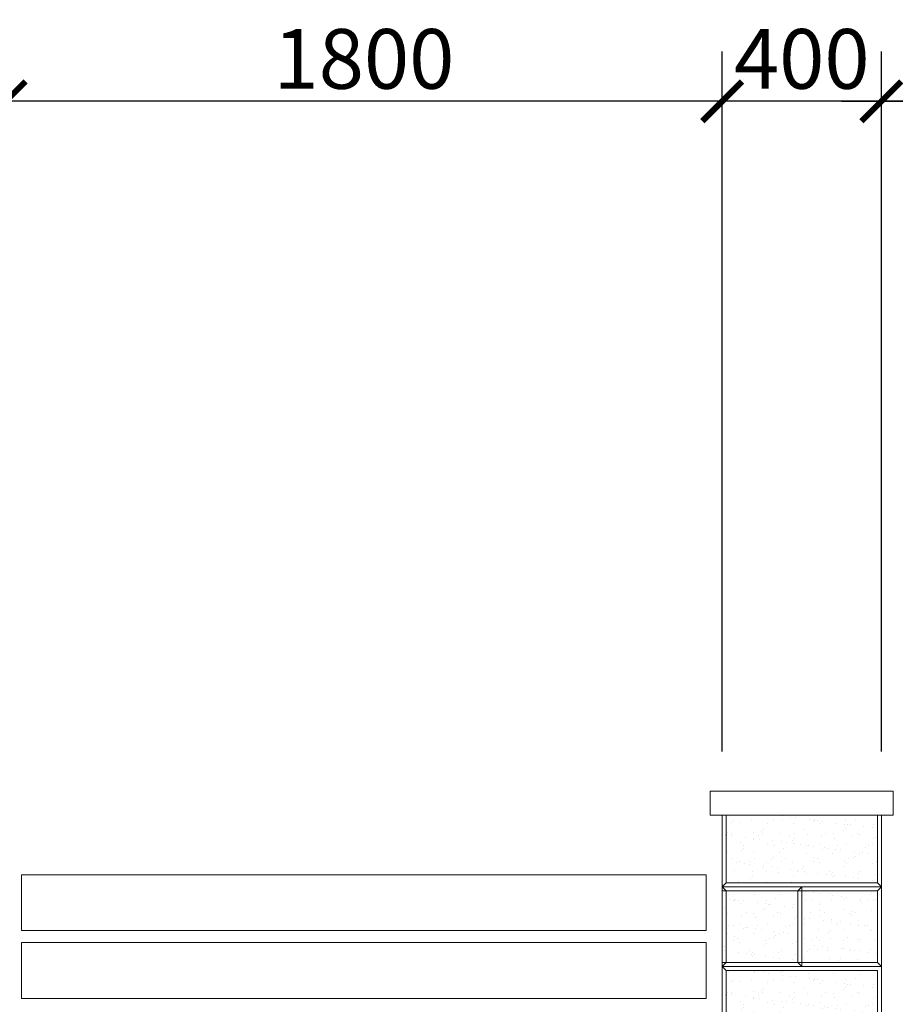
# Model space of a CAD drawing. Units: metres. Extents: x -1474538 to 720166, y -1175632 to 1147446.
# Drawn here: x -334378 to -332178, y -326650 to -324177 of the extents above; entities that cross this region are included whole.
import ezdxf

# ---------------------------------------------------------------- set-up
doc = ezdxf.new("R2010")
doc.units = ezdxf.units.M
doc.layers.add('_s01_kce v pohledu', color=9, linetype='Continuous', lineweight=13)
doc.layers.add('_s01_kóty 100°', color=3, linetype='Continuous', lineweight=13)
doc.styles.add('arial narrow', font='ARIALN.TTF')
doc.dimstyles.new('100°', dxfattribs={"dimtxt": 200, "dimasz": 100, "dimexe": 125, "dimexo": 100, "dimgap": 50, "dimtad": 1, "dimdec": 0, "dimrnd": 5, "dimzin": 0, "dimdsep": 46, "dimtxsty": 'arial narrow', "dimblk": 'ARCHTICK', "dimcen": 0.1, "dimdle": 100, "dimclrd": 3, "dimclre": 3, "dimclrt": 256, "dimazin": 0, "dimtfac": 1, "dimtdec": 0, "dimtmove": 0, "dimatfit": 2, "dimldrblk": 'DOTSMALL', "dimfxl": 1, "dimtolj": 1, "dimtzin": 0, "dimarcsym": 0})

# ---------------------------------------------------------------- blocks, each defined once
blk = doc.blocks.new('_ArchTick')
at = {"color": 0, "linetype": 'ByBlock', "const_width": 0.15}
blk.add_lwpolyline([(-0.5, -0.5), (0.5, 0.5)], dxfattribs=at)
blk = doc.blocks.new('*D464')
at = {"layer": '_s01_kóty 100°', "color": 3, "lineweight": -2, "transparency": 16777216}
for p, q in [((-332613.3, -326015.4), (-332613.3, -324257.3)), ((-332213.3, -326015.4), (-332213.3, -324257.3)), ((-332113.3, -324382.3), (-332713.3, -324382.3))]:
    blk.add_line(p, q, dxfattribs=at)
at = {"layer": 'Defpoints', "color": 0, "transparency": 16777216}
for p in [(-332613.3, -324382.3), (-332613.3, -326115.4), (-332213.3, -326115.4)]:
    blk.add_point(p, dxfattribs=at)
at = {"layer": '_s01_kóty 100°', "color": 3, "lineweight": -2, "transparency": 16777216, "xscale": 100, "yscale": 100, "zscale": 100, "rotation": 180}
blk.add_blockref('_ArchTick', (-332613.3, -324382.3), dxfattribs=at)
at = {"layer": '_s01_kóty 100°', "color": 3, "lineweight": -2, "transparency": 16777216, "xscale": 100, "yscale": 100, "zscale": 100}
blk.add_blockref('_ArchTick', (-332213.3, -324382.3), dxfattribs=at)
at = {"layer": '_s01_kóty 100°', "transparency": 16777216, "insert": (-332413.3, -324275.7), "char_height": 150, "attachment_point": 5, "style": 'arial narrow', "bg_fill": 3, "box_fill_scale": 1.1, "bg_fill_color": 256, "bg_fill_true_color": 13158600, "bg_fill_transparency": 0}
blk.add_mtext('\\A1;400', dxfattribs=at)
blk = doc.blocks.new('_DotSmall')
at = {"color": 0, "linetype": 'ByBlock', "const_width": 0.5}
blk.add_lwpolyline([(-0.0625, 0, 1), (0.0625, 0, 1)], format="xyb", close=True, dxfattribs=at)
blk = doc.blocks.new('*D466')
at = {"layer": '_s01_kóty 100°', "color": 3, "lineweight": -2, "transparency": 16777216}
for p, q in [((-334813.3, -326015.4), (-334813.3, -324257.3)), ((-334413.3, -326015.4), (-334413.3, -324257.3)), ((-334313.3, -324382.3), (-334913.3, -324382.3))]:
    blk.add_line(p, q, dxfattribs=at)
at = {"layer": 'Defpoints', "color": 0, "transparency": 16777216}
for p in [(-334813.3, -324382.3), (-334813.3, -326115.4), (-334413.3, -326115.4)]:
    blk.add_point(p, dxfattribs=at)
at = {"layer": '_s01_kóty 100°', "color": 3, "lineweight": -2, "transparency": 16777216, "xscale": 100, "yscale": 100, "zscale": 100, "rotation": 180}
blk.add_blockref('_ArchTick', (-334813.3, -324382.3), dxfattribs=at)
at = {"layer": '_s01_kóty 100°', "color": 3, "lineweight": -2, "transparency": 16777216, "xscale": 100, "yscale": 100, "zscale": 100}
blk.add_blockref('_ArchTick', (-334413.3, -324382.3), dxfattribs=at)
at = {"layer": '_s01_kóty 100°', "transparency": 16777216, "insert": (-334613.3, -324275.7), "char_height": 150, "attachment_point": 5, "style": 'arial narrow', "bg_fill": 3, "box_fill_scale": 1.1, "bg_fill_color": 256, "bg_fill_true_color": 13158600, "bg_fill_transparency": 0}
blk.add_mtext('\\A1;400', dxfattribs=at)
blk = doc.blocks.new('*D467')
at = {"layer": '_s01_kóty 100°', "color": 3, "lineweight": -2, "transparency": 16777216}
for p, q in [((-334413.3, -326015.4), (-334413.3, -324257.3)), ((-332613.3, -326015.4), (-332613.3, -324257.3)), ((-332513.3, -324382.3), (-334513.3, -324382.3))]:
    blk.add_line(p, q, dxfattribs=at)
at = {"layer": 'Defpoints', "color": 0, "transparency": 16777216}
for p in [(-334413.3, -324382.3), (-334413.3, -326115.4), (-332613.3, -326115.4)]:
    blk.add_point(p, dxfattribs=at)
at = {"layer": '_s01_kóty 100°', "color": 3, "lineweight": -2, "transparency": 16777216, "xscale": 100, "yscale": 100, "zscale": 100, "rotation": 180}
blk.add_blockref('_ArchTick', (-334413.3, -324382.3), dxfattribs=at)
at = {"layer": '_s01_kóty 100°', "color": 3, "lineweight": -2, "transparency": 16777216, "xscale": 100, "yscale": 100, "zscale": 100}
blk.add_blockref('_ArchTick', (-332613.3, -324382.3), dxfattribs=at)
at = {"layer": '_s01_kóty 100°', "transparency": 16777216, "insert": (-333513.3, -324275.7), "char_height": 150, "attachment_point": 5, "style": 'arial narrow', "bg_fill": 3, "box_fill_scale": 1.1, "bg_fill_color": 256, "bg_fill_true_color": 13158600, "bg_fill_transparency": 0}
blk.add_mtext('\\A1;1800', dxfattribs=at)
blk = doc.blocks.new('*D469')
at = {"layer": '_s01_kóty 100°', "color": 3, "lineweight": -2, "transparency": 16777216}
for p, q in [((-332213.3, -326015.4), (-332213.3, -324257.3)), ((-327613.3, -325815.4), (-327613.3, -324257.3)), ((-332313.3, -324382.3), (-327513.3, -324382.3))]:
    blk.add_line(p, q, dxfattribs=at)
at = {"layer": 'Defpoints', "color": 0, "transparency": 16777216}
for p in [(-327613.3, -324382.3), (-327613.3, -325915.4), (-332213.3, -326115.4)]:
    blk.add_point(p, dxfattribs=at)
at = {"layer": '_s01_kóty 100°', "color": 3, "lineweight": -2, "transparency": 16777216, "xscale": 100, "yscale": 100, "zscale": 100, "rotation": 180}
blk.add_blockref('_ArchTick', (-332213.3, -324382.3), dxfattribs=at)
at = {"layer": '_s01_kóty 100°', "color": 3, "lineweight": -2, "transparency": 16777216, "xscale": 100, "yscale": 100, "zscale": 100}
blk.add_blockref('_ArchTick', (-327613.3, -324382.3), dxfattribs=at)
at = {"layer": '_s01_kóty 100°', "transparency": 16777216, "insert": (-329913.3, -324275.7), "char_height": 150, "attachment_point": 5, "style": 'arial narrow', "bg_fill": 3, "box_fill_scale": 1.1, "bg_fill_color": 256, "bg_fill_true_color": 13158600, "bg_fill_transparency": 0}
blk.add_mtext('\\A1;4600', dxfattribs=at)
at = {"layer": '_s01_kóty 100°', "transparency": 16777216, "insert": (-329913.3, -324508), "char_height": 150, "attachment_point": 5, "style": 'arial narrow', "bg_fill": 3, "box_fill_scale": 1.1, "bg_fill_color": 256, "bg_fill_true_color": 13158600, "bg_fill_transparency": 0}
blk.add_mtext('\\A1;POSUVNÁ BRÁNA', dxfattribs=at)
blk = doc.blocks.new('*D989')
at = {"layer": '_s01_kóty 100°', "color": 3, "lineweight": -2, "transparency": 16777216}
for p, q in [((-329956, -325815.4), (-329956, -326215.4)), ((-327743.3, -325915.4), (-330081, -325915.4)), ((-332083.3, -326115.4), (-329831, -326115.4))]:
    blk.add_line(p, q, dxfattribs=at)
at = {"layer": 'Defpoints', "color": 0, "transparency": 16777216}
for p in [(-327643.3, -325915.4), (-332183.3, -326115.4), (-329956, -326115.4)]:
    blk.add_point(p, dxfattribs=at)
at = {"layer": '_s01_kóty 100°', "color": 3, "lineweight": -2, "transparency": 16777216, "xscale": 100, "yscale": 100, "zscale": 100, "rotation": 270}
blk.add_blockref('_ArchTick', (-329956, -326115.4), dxfattribs=at)
at = {"layer": '_s01_kóty 100°', "transparency": 16777216, "insert": (-330070.8, -325745.3), "char_height": 150, "attachment_point": 5, "rotation": 90, "style": 'arial narrow', "bg_fill": 3, "box_fill_scale": 1.1, "bg_fill_color": 256, "bg_fill_true_color": 13158600, "bg_fill_transparency": 0}
blk.add_mtext('\\A1;200', dxfattribs=at)
at = {"layer": '_s01_kóty 100°', "color": 3, "lineweight": -2, "transparency": 16777216, "xscale": 100, "yscale": 100, "zscale": 100, "rotation": 90}
blk.add_blockref('_ArchTick', (-329956, -325915.4), dxfattribs=at)

msp = doc.modelspace()

# ---------------------------------------------------------------- hatches: boundary and pattern name
at = {"layer": '_s01_kce v pohledu', "transparency": 33554687}
h = msp.add_hatch(dxfattribs=at)
h.set_pattern_fill('AR-SAND', color=256, style=0)
h.set_pattern_definition([(142.5, (52063.41, -304262.984), (1.6000313, 48.9413237), [0, -38.608, 0, -43.18, 0, -41.275]), (172.5, (52063.41, -304262.984), (-44.952328, 71.68251), [0, -20.828, 0, -34.798, 0, -13.335]), (212.5, (52094.65, -304262.984), (-79.099237, 0.1437185), [0, -12.7, 0, -45.72, 0, -59.69]), (222.5, (52094.65, -304262.984), (-76.355645, 22.292932), [0, -6.35, 0, -29.972, 0, -34.29])])
h.paths.add_polyline_path([(-332223.3, -326175.4), (-332603.3, -326175.4), (-332603.3, -326345.4), (-332223.3, -326345.4)])
h = msp.add_hatch(dxfattribs=at)
h.set_pattern_fill('AR-SAND', color=256, style=0)
h.set_pattern_definition([(142.5, (51863.41, -304462.984), (1.6000313, 48.9413237), [0, -38.608, 0, -43.18, 0, -41.275]), (172.5, (51863.41, -304462.984), (-44.952328, 71.68251), [0, -20.828, 0, -34.798, 0, -13.335]), (212.5, (51894.65, -304462.984), (-79.099237, 0.1437185), [0, -12.7, 0, -45.72, 0, -59.69]), (222.5, (51894.65, -304462.984), (-76.355645, 22.292932), [0, -6.35, 0, -29.972, 0, -34.29])])
h.paths.add_polyline_path([(-332613.3, -326545.4), (-332613.3, -326365.4), (-332423.3, -326365.4), (-332423.3, -326545.4)])
h = msp.add_hatch(dxfattribs=at)
h.set_pattern_fill('AR-SAND', color=256, style=0)
h.set_pattern_definition([(142.5, (52692.653, -304462.984), (1.6000313, 48.9413237), [0, -38.608, 0, -43.18, 0, -41.275]), (172.5, (52692.65, -304462.984), (-44.952328, 71.68251), [0, -20.828, 0, -34.798, 0, -13.335]), (212.5, (52723.895, -304462.984), (-79.099237, 0.1437185), [0, -12.7, 0, -45.72, 0, -59.69]), (222.5, (52723.895, -304462.984), (-76.355645, 22.292932), [0, -6.35, 0, -29.972, 0, -34.29])])
h.paths.add_polyline_path([(-332413.3, -326545.4), (-332413.3, -326365.4), (-332223.3, -326365.4), (-332223.3, -326545.4)])
h = msp.add_hatch(dxfattribs=at)
h.set_pattern_fill('AR-SAND', color=256, style=0)
h.set_pattern_definition([(142.5, (52063.41, -304662.984), (1.6000313, 48.9413237), [0, -38.608, 0, -43.18, 0, -41.275]), (172.5, (52063.41, -304662.984), (-44.952328, 71.68251), [0, -20.828, 0, -34.798, 0, -13.335]), (212.5, (52094.65, -304662.984), (-79.099237, 0.1437185), [0, -12.7, 0, -45.72, 0, -59.69]), (222.5, (52094.65, -304662.984), (-76.355645, 22.292932), [0, -6.35, 0, -29.972, 0, -34.29])])
h.paths.add_polyline_path([(-332223.3, -326745.4), (-332603.3, -326745.4), (-332603.3, -326565.4), (-332223.3, -326565.4)])

# ---------------------------------------------------------------- linework, layer by layer
for p, q in [((-332643.3, -326155.4), (-332643.3, -326175.4)), ((-332643.5, -326160.4), (-332643.3, -326160.4)), ((-332613.3, -326175.4), (-332643.3, -326175.4)), ((-332643.3, -326175.4), (-332213.3, -326175.4)), ((-334373.3, -326325.4), (-332653.3, -326325.4)), ((-332653.3, -326465.4), (-332653.3, -326325.4)), ((-332603.3, -326345.4), (-332613.3, -326355.4)), ((-332603.3, -326345.4), (-332613.3, -326355.4)), ((-332603.3, -326345.4), (-332613.3, -326355.4)), ((-332223.3, -326345.4), (-332213.3, -326355.4)), ((-332603.3, -326365.4), (-332613.3, -326355.4)), ((-332613.3, -326365.4), (-332613.3, -326355.4)), ((-332613.3, -326365.4), (-332613.3, -326555.4)), ((-332423.3, -326365.4), (-332413.3, -326355.4)), ((-332413.3, -326355.4), (-332413.3, -326555.4)), ((-332223.3, -326365.4), (-332213.3, -326355.4)), ((-332653.3, -326465.4), (-334373.3, -326465.4)), ((-334373.3, -326495.4), (-332653.3, -326495.4)), ((-332653.3, -326635.4), (-332653.3, -326495.4)), ((-332603.3, -326545.4), (-332613.3, -326555.4)), ((-332423.3, -326545.4), (-332413.3, -326555.4)), ((-332223.3, -326545.4), (-332213.3, -326555.4)), ((-332603.3, -326565.4), (-332613.3, -326555.4)), ((-332653.3, -326635.4), (-334373.3, -326635.4))]:
    msp.add_line(p, q, dxfattribs=at)
for points in [[(-332213.3, -326175.4), (-332213.3, -326355.4), (-332613.3, -326355.4), (-332613.3, -326175.4)], [(-332223.3, -326175.4), (-332223.3, -326345.4), (-332603.3, -326345.4), (-332603.3, -326175.4)], [(-332653.3, -326465.4), (-334373.3, -326465.4), (-334373.3, -326325.4), (-332653.3, -326325.4)], [(-332613.3, -326355.4), (-332413.3, -326355.4), (-332413.3, -326555.4), (-332613.3, -326555.4)], [(-332613.3, -326365.4), (-332423.3, -326365.4), (-332423.3, -326545.4), (-332613.3, -326545.4)], [(-332413.3, -326355.4), (-332213.3, -326355.4), (-332213.3, -326555.4), (-332413.3, -326555.4)], [(-332413.3, -326365.4), (-332223.3, -326365.4), (-332223.3, -326545.4), (-332413.3, -326545.4)], [(-332653.3, -326635.4), (-334373.3, -326635.4), (-334373.3, -326495.4), (-332653.3, -326495.4)]]:
    msp.add_lwpolyline(points, dxfattribs=at)
for points in [[(-332213.3, -326555.4), (-332613.3, -326555.4), (-332613.3, -326355.4), (-332213.3, -326355.4)], [(-332223.3, -326545.4), (-332603.3, -326545.4), (-332603.3, -326365.4), (-332223.3, -326365.4)], [(-332213.3, -326755.4), (-332613.3, -326755.4), (-332613.3, -326555.4), (-332213.3, -326555.4)], [(-332223.3, -326745.4), (-332603.3, -326745.4), (-332603.3, -326565.4), (-332223.3, -326565.4)]]:
    msp.add_lwpolyline(points, close=True, dxfattribs=at)

# ---------------------------------------------------------------- dimensions: what is measured, and where the dimension line sits
at = {"layer": '_s01_kóty 100°', "transparency": 33554687}
for base, p1, p2, picture, middle in [((-334813.3, -324382.3), (-334413.3, -326115.4), (-334813.3, -326115.4), '*D466', (-334613.3, -324275.7)), ((-332613.3, -324382.3), (-332213.3, -326115.4), (-332613.3, -326115.4), '*D464', (-332413.3, -324275.7))]:
    dim = msp.add_linear_dim(base=base, p1=p1, p2=p2, dimstyle='100°', override={"dimtxt": 150, "dimgap": 30, "dimtmove": 2, "dimfxl": 100, "dimtfill": 1}, dxfattribs=at)
    dim.commit()
    dim.dimension.update_dxf_attribs({"geometry": picture, "text_midpoint": middle})

# ---------------------------------------------------------------- next in the draw order: linework, layer by layer
at = {"layer": '_s01_kce v pohledu', "transparency": 33554687}
for p, q in [((-332183.3, -326115.4), (-332643.3, -326115.4)), ((-332643.3, -326115.4), (-332643.3, -326155.4)), ((-332183.3, -326115.4), (-332183.3, -326155.4)), ((-332183.3, -326175.4), (-332183.3, -326115.4))]:
    msp.add_line(p, q, dxfattribs=at)
msp.add_lwpolyline([(-332643.3, -326115.4), (-332183.3, -326115.4), (-332183.3, -326175.4), (-332643.3, -326175.4)], close=True, dxfattribs=at)

# ---------------------------------------------------------------- next in the draw order: dimensions: what is measured, and where the dimension line sits
at = {"layer": '_s01_kóty 100°', "transparency": 33554687}
dim = msp.add_linear_dim(base=(-334413.3, -324382.3), p1=(-332613.3, -326115.4), p2=(-334413.3, -326115.4), dimstyle='100°', override={"dimtxt": 150, "dimgap": 30, "dimtmove": 2, "dimfxl": 100, "dimtfill": 1}, dxfattribs=at)
dim.commit()
dim.dimension.update_dxf_attribs({"geometry": '*D467', "text_midpoint": (-333513.3, -324275.7)})
dim = msp.add_linear_dim(base=(-327613.3, -324382.3), p1=(-332213.3, -326115.4), p2=(-327613.3, -325915.4), text='<>\\XPOSUVNÁ BRÁNA', dimstyle='100°', override={"dimtxt": 150, "dimgap": 30, "dimtmove": 2, "dimfxl": 100, "dimtfill": 1}, dxfattribs=at)
dim.commit()
dim.dimension.update_dxf_attribs({"geometry": '*D469', "text_midpoint": (-329913.3, -324382.3)})

# ---------------------------------------------------------------- next in the draw order: dimensions: what is measured, and where the dimension line sits
dim = msp.add_linear_dim(base=(-329956, -326115.4), p1=(-327643.3, -325915.4), p2=(-332183.3, -326115.4), angle=90, dimstyle='100°', override={"dimtxt": 150, "dimgap": 30, "dimtmove": 2, "dimfxl": 100, "dimtfill": 1}, dxfattribs=at)
dim.commit()
dim.dimension.update_dxf_attribs({"geometry": '*D989', "text_midpoint": (-330070.8, -325745.3), "dimtype": 160})

doc.saveas('drawing.dxf')
